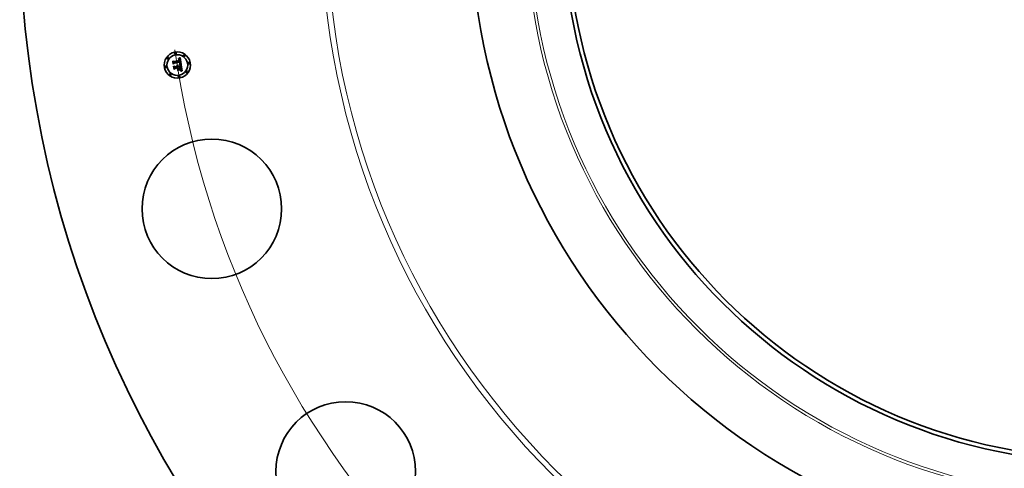
# Model space of a CAD drawing. Extents: x 0 to 10.8, y 0 to 8.3.
# Drawn here: x 1.4 to 3.3, y 4.4 to 5.3 of the extents above; entities that cross this region are included whole.
import ezdxf

# ---------------------------------------------------------------- set-up
doc = ezdxf.new("R2010")
doc.units = 0
doc.header["$MEASUREMENT"] = 0
doc.layers.get('0').update_dxf_attribs({"lineweight": 13})

# ---------------------------------------------------------------- blocks, each defined once
blk = doc.blocks.new('BLOCK10')
at = {"color": 7, "lineweight": 13, "ltscale": 0.03937}
blk.add_arc((0, 0), 17.75, 188.0598, 335.1985, dxfattribs=at)

msp = doc.modelspace()

# ---------------------------------------------------------------- linework, layer by layer
at = {"color": 7, "lineweight": 35, "ltscale": 9.5923e-06}
msp.add_line((1.717, 5.1929), (1.7172, 5.1932), dxfattribs=at)
at = {"color": 7, "lineweight": 35, "ltscale": 0.000138173}
msp.add_line((1.7179, 5.1874), (1.717, 5.1929), dxfattribs=at)
at = {"color": 7, "lineweight": 35, "ltscale": 0.000129521}
msp.add_line((1.7172, 5.1932), (1.7181, 5.1881), dxfattribs=at)
at = {"color": 7, "lineweight": 35, "ltscale": 0.00012357}
msp.add_line((1.7185, 5.1889), (1.7178, 5.1938), dxfattribs=at)
at = {"color": 7, "lineweight": 35, "ltscale": 4.93338e-05}
msp.add_line((1.7178, 5.1938), (1.7192, 5.1925), dxfattribs=at)
at = {"color": 7, "lineweight": 35, "ltscale": 0.000269044}
msp.add_line((1.7192, 5.1925), (1.7299, 5.1941), dxfattribs=at)
at = {"color": 7, "lineweight": 35, "ltscale": 7.03125e-06}
msp.add_line((1.7275, 5.1967), (1.7274, 5.197), dxfattribs=at)
at = {"color": 7, "lineweight": 35, "ltscale": 6.17495e-06}
msp.add_line((1.7274, 5.197), (1.7277, 5.197), dxfattribs=at)
at = {"color": 7, "lineweight": 35, "ltscale": 5.37731e-06}
msp.add_line((1.7277, 5.1967), (1.7275, 5.1967), dxfattribs=at)
at = {"color": 7, "lineweight": 35, "ltscale": 9.501e-06}
msp.add_line((1.7277, 5.1976), (1.728, 5.1979), dxfattribs=at)
at = {"color": 7, "lineweight": 35, "ltscale": 6.57869e-06}
msp.add_line((1.728, 5.1976), (1.7277, 5.1976), dxfattribs=at)
at = {"color": 7, "lineweight": 35, "ltscale": 5.82306e-06}
msp.add_line((1.7277, 5.197), (1.7279, 5.197), dxfattribs=at)
at = {"color": 7, "lineweight": 35, "ltscale": 5.0689e-06}
msp.add_line((1.7279, 5.1967), (1.7277, 5.1967), dxfattribs=at)
at = {"color": 7, "lineweight": 35, "ltscale": 5.48137e-06}
msp.add_line((1.7279, 5.197), (1.7281, 5.197), dxfattribs=at)
at = {"color": 7, "lineweight": 35, "ltscale": 4.77157e-06}
msp.add_line((1.7281, 5.1967), (1.7279, 5.1967), dxfattribs=at)
at = {"color": 7, "lineweight": 35, "ltscale": 8.23406e-06}
msp.add_line((1.728, 5.1979), (1.7282, 5.198), dxfattribs=at)
at = {"color": 7, "lineweight": 35, "ltscale": 6.21655e-06}
msp.add_line((1.7282, 5.1976), (1.728, 5.1976), dxfattribs=at)
at = {"color": 7, "lineweight": 35, "ltscale": 5.15656e-06}
msp.add_line((1.7281, 5.197), (1.7283, 5.197), dxfattribs=at)
at = {"color": 7, "lineweight": 35, "ltscale": 4.48846e-06}
msp.add_line((1.7283, 5.1967), (1.7281, 5.1967), dxfattribs=at)
at = {"color": 7, "lineweight": 35, "ltscale": 8.48404e-06}
msp.add_line((1.7282, 5.198), (1.7285, 5.1982), dxfattribs=at)
at = {"color": 7, "lineweight": 35, "ltscale": 5.86678e-06}
msp.add_line((1.7284, 5.1976), (1.7282, 5.1976), dxfattribs=at)
at = {"color": 7, "lineweight": 35, "ltscale": 4.84896e-06}
msp.add_line((1.7283, 5.197), (1.7285, 5.1969), dxfattribs=at)
at = {"color": 7, "lineweight": 35, "ltscale": 4.2242e-06}
msp.add_line((1.7284, 5.1967), (1.7283, 5.1967), dxfattribs=at)
at = {"color": 7, "lineweight": 35, "ltscale": 5.541e-06}
msp.add_line((1.7287, 5.1976), (1.7284, 5.1976), dxfattribs=at)
at = {"color": 7, "lineweight": 35, "ltscale": 7.72255e-06}
msp.add_line((1.7287, 5.1966), (1.7284, 5.1967), dxfattribs=at)
at = {"color": 7, "lineweight": 35, "ltscale": 8.73517e-06}
msp.add_line((1.7285, 5.1982), (1.7288, 5.1984), dxfattribs=at)
at = {"color": 7, "lineweight": 35, "ltscale": 4.56002e-06}
msp.add_line((1.7285, 5.1969), (1.7287, 5.1969), dxfattribs=at)
at = {"color": 7, "lineweight": 35, "ltscale": 5.23518e-06}
msp.add_line((1.7289, 5.1976), (1.7287, 5.1976), dxfattribs=at)
at = {"color": 7, "lineweight": 35, "ltscale": 4.29672e-06}
msp.add_line((1.7287, 5.1969), (1.7289, 5.1968), dxfattribs=at)
at = {"color": 7, "lineweight": 35, "ltscale": 6.93702e-06}
msp.add_line((1.729, 5.1965), (1.7287, 5.1966), dxfattribs=at)
at = {"color": 7, "lineweight": 35, "ltscale": 8.99107e-06}
msp.add_line((1.7288, 5.1984), (1.7292, 5.1986), dxfattribs=at)
at = {"color": 7, "lineweight": 35, "ltscale": 4.95598e-06}
msp.add_line((1.7291, 5.1975), (1.7289, 5.1976), dxfattribs=at)
at = {"color": 7, "lineweight": 35, "ltscale": 4.0684e-06}
msp.add_line((1.7289, 5.1968), (1.729, 5.1968), dxfattribs=at)
at = {"color": 7, "lineweight": 35, "ltscale": 3.86885e-06}
msp.add_line((1.729, 5.1968), (1.7291, 5.1967), dxfattribs=at)
at = {"color": 7, "lineweight": 35, "ltscale": 6.51408e-06}
msp.add_line((1.7292, 5.1963), (1.729, 5.1965), dxfattribs=at)
at = {"color": 7, "lineweight": 35, "ltscale": 4.71587e-06}
msp.add_line((1.7292, 5.1975), (1.7291, 5.1975), dxfattribs=at)
at = {"color": 7, "lineweight": 35, "ltscale": 7.40835e-06}
msp.add_line((1.7291, 5.1967), (1.7294, 5.1965), dxfattribs=at)
at = {"color": 7, "lineweight": 35, "ltscale": 9.25013e-06}
msp.add_line((1.7292, 5.1986), (1.7295, 5.1988), dxfattribs=at)
at = {"color": 7, "lineweight": 35, "ltscale": 4.50526e-06}
msp.add_line((1.7294, 5.1974), (1.7292, 5.1975), dxfattribs=at)
at = {"color": 7, "lineweight": 35, "ltscale": 6.9429e-06}
msp.add_line((1.7294, 5.1961), (1.7292, 5.1963), dxfattribs=at)
at = {"color": 7, "lineweight": 35, "ltscale": 4.34473e-06}
msp.add_line((1.7296, 5.1973), (1.7294, 5.1974), dxfattribs=at)
at = {"color": 7, "lineweight": 35, "ltscale": 3.83267e-06}
msp.add_line((1.7294, 5.1965), (1.7295, 5.1964), dxfattribs=at)
at = {"color": 7, "lineweight": 35, "ltscale": 3.75556e-06}
msp.add_line((1.7294, 5.196), (1.7294, 5.1961), dxfattribs=at)
at = {"color": 7, "lineweight": 35, "ltscale": 3.98849e-06}
msp.add_line((1.7295, 5.1958), (1.7294, 5.196), dxfattribs=at)
at = {"color": 7, "lineweight": 35, "ltscale": 9.51551e-06}
msp.add_line((1.7295, 5.1988), (1.7298, 5.199), dxfattribs=at)
at = {"color": 7, "lineweight": 35, "ltscale": 4.01235e-06}
msp.add_line((1.7295, 5.1964), (1.7296, 5.1963), dxfattribs=at)
at = {"color": 7, "lineweight": 35, "ltscale": 4.23762e-06}
msp.add_line((1.7296, 5.1957), (1.7295, 5.1958), dxfattribs=at)
at = {"color": 7, "lineweight": 35, "ltscale": 4.2299e-06}
msp.add_line((1.7297, 5.1972), (1.7296, 5.1973), dxfattribs=at)
at = {"color": 7, "lineweight": 35, "ltscale": 4.21818e-06}
msp.add_line((1.7296, 5.1963), (1.7297, 5.1961), dxfattribs=at)
at = {"color": 7, "lineweight": 35, "ltscale": 4.50976e-06}
msp.add_line((1.7296, 5.1955), (1.7296, 5.1957), dxfattribs=at)
at = {"color": 7, "lineweight": 35, "ltscale": 4.79759e-06}
msp.add_line((1.7297, 5.1953), (1.7296, 5.1955), dxfattribs=at)
at = {"color": 7, "lineweight": 35, "ltscale": 4.24403e-06}
msp.add_line((1.7298, 5.1971), (1.7297, 5.1972), dxfattribs=at)
at = {"color": 7, "lineweight": 35, "ltscale": 4.46021e-06}
msp.add_line((1.7297, 5.1961), (1.7298, 5.196), dxfattribs=at)
at = {"color": 7, "lineweight": 35, "ltscale": 5.0992e-06}
msp.add_line((1.7297, 5.1951), (1.7297, 5.1953), dxfattribs=at)
at = {"color": 7, "lineweight": 35, "ltscale": 5.40867e-06}
msp.add_line((1.7298, 5.1949), (1.7297, 5.1951), dxfattribs=at)
at = {"color": 7, "lineweight": 35, "ltscale": 9.78013e-06}
msp.add_line((1.7298, 5.199), (1.7301, 5.1992), dxfattribs=at)
at = {"color": 7, "lineweight": 35, "ltscale": 4.38916e-06}
msp.add_line((1.7299, 5.197), (1.7298, 5.1971), dxfattribs=at)
at = {"color": 7, "lineweight": 35, "ltscale": 4.73225e-06}
msp.add_line((1.7298, 5.196), (1.7298, 5.1958), dxfattribs=at)
at = {"color": 7, "lineweight": 35, "ltscale": 5.02218e-06}
msp.add_line((1.7298, 5.1958), (1.7299, 5.1956), dxfattribs=at)
at = {"color": 7, "lineweight": 35, "ltscale": 1.91982e-05}
msp.add_line((1.7299, 5.1941), (1.7298, 5.1949), dxfattribs=at)
at = {"color": 7, "lineweight": 35, "ltscale": 4.5826e-06}
msp.add_line((1.7301, 5.1968), (1.7299, 5.197), dxfattribs=at)
at = {"color": 7, "lineweight": 35, "ltscale": 5.32774e-06}
msp.add_line((1.7299, 5.1956), (1.7299, 5.1954), dxfattribs=at)
at = {"color": 7, "lineweight": 35, "ltscale": 5.65595e-06}
msp.add_line((1.7299, 5.1954), (1.73, 5.1952), dxfattribs=at)
at = {"color": 7, "lineweight": 35, "ltscale": 5.99003e-06}
msp.add_line((1.73, 5.1952), (1.73, 5.195), dxfattribs=at)
at = {"color": 7, "lineweight": 35, "ltscale": 1.62247e-05}
msp.add_line((1.73, 5.195), (1.7301, 5.1943), dxfattribs=at)
at = {"color": 7, "lineweight": 35, "ltscale": 1.00455e-05}
msp.add_line((1.7301, 5.1992), (1.7304, 5.1994), dxfattribs=at)
at = {"color": 7, "lineweight": 35, "ltscale": 4.81154e-06}
msp.add_line((1.7302, 5.1967), (1.7301, 5.1968), dxfattribs=at)
at = {"color": 7, "lineweight": 35, "ltscale": 1.35784e-05}
msp.add_line((1.7301, 5.1943), (1.7307, 5.1943), dxfattribs=at)
at = {"color": 7, "lineweight": 35, "ltscale": 5.0804e-06}
msp.add_line((1.7302, 5.1965), (1.7302, 5.1967), dxfattribs=at)
at = {"color": 7, "lineweight": 35, "ltscale": 5.3771e-06}
msp.add_line((1.7303, 5.1963), (1.7302, 5.1965), dxfattribs=at)
at = {"color": 7, "lineweight": 35, "ltscale": 5.70472e-06}
msp.add_line((1.7304, 5.1961), (1.7303, 5.1963), dxfattribs=at)
at = {"color": 7, "lineweight": 35, "ltscale": 1.03115e-05}
msp.add_line((1.7304, 5.1994), (1.7308, 5.1997), dxfattribs=at)
at = {"color": 7, "lineweight": 35, "ltscale": 6.04216e-06}
msp.add_line((1.7305, 5.1958), (1.7304, 5.1961), dxfattribs=at)
at = {"color": 7, "lineweight": 35, "ltscale": 6.40778e-06}
msp.add_line((1.7305, 5.1956), (1.7305, 5.1958), dxfattribs=at)
at = {"color": 7, "lineweight": 35, "ltscale": 6.7815e-06}
msp.add_line((1.7306, 5.1953), (1.7305, 5.1956), dxfattribs=at)
at = {"color": 7, "lineweight": 35, "ltscale": 5.02915e-06}
msp.add_line((1.7306, 5.1951), (1.7306, 5.1953), dxfattribs=at)
at = {"color": 7, "lineweight": 35, "ltscale": 5.1412e-06}
msp.add_line((1.7306, 5.1949), (1.7306, 5.1951), dxfattribs=at)
at = {"color": 7, "lineweight": 35, "ltscale": 5.25638e-06}
msp.add_line((1.7306, 5.1947), (1.7306, 5.1949), dxfattribs=at)
at = {"color": 7, "lineweight": 35, "ltscale": 5.37419e-06}
msp.add_line((1.7307, 5.1945), (1.7306, 5.1947), dxfattribs=at)
at = {"color": 7, "lineweight": 35, "ltscale": 5.49125e-06}
msp.add_line((1.7307, 5.1943), (1.7307, 5.1945), dxfattribs=at)
at = {"color": 7, "lineweight": 35, "ltscale": 0.000323951}
msp.add_line((1.7308, 5.1997), (1.7329, 5.1869), dxfattribs=at)
at = {"color": 7, "lineweight": 35, "ltscale": 6.65782e-05}
msp.add_line((1.7196, 5.1895), (1.7179, 5.1874), dxfattribs=at)
at = {"color": 7, "lineweight": 35, "ltscale": 5.49962e-05}
msp.add_line((1.7181, 5.1881), (1.7195, 5.1898), dxfattribs=at)
at = {"color": 7, "lineweight": 35, "ltscale": 4.34362e-05}
msp.add_line((1.7195, 5.1903), (1.7185, 5.1889), dxfattribs=at)
at = {"color": 7, "lineweight": 35, "ltscale": 9.94847e-06}
msp.add_line((1.7185, 5.1834), (1.7187, 5.1837), dxfattribs=at)
at = {"color": 7, "lineweight": 35, "ltscale": 0.000156563}
msp.add_line((1.7195, 5.1772), (1.7185, 5.1834), dxfattribs=at)
at = {"color": 7, "lineweight": 35, "ltscale": 0.000148177}
msp.add_line((1.7187, 5.1837), (1.7197, 5.1779), dxfattribs=at)
at = {"color": 7, "lineweight": 35, "ltscale": 0.000132765}
msp.add_line((1.7203, 5.1788), (1.7194, 5.1841), dxfattribs=at)
at = {"color": 7, "lineweight": 35, "ltscale": 5.63731e-05}
msp.add_line((1.7194, 5.1841), (1.7211, 5.1825), dxfattribs=at)
at = {"color": 7, "lineweight": 35, "ltscale": 0.000293129}
msp.add_line((1.7311, 5.192), (1.7195, 5.1903), dxfattribs=at)
at = {"color": 7, "lineweight": 35, "ltscale": 0.000281756}
msp.add_line((1.7195, 5.1898), (1.7306, 5.1915), dxfattribs=at)
at = {"color": 7, "lineweight": 35, "ltscale": 7.5763e-05}
msp.add_line((1.7215, 5.1795), (1.7195, 5.1772), dxfattribs=at)
at = {"color": 7, "lineweight": 35, "ltscale": 0.000271909}
msp.add_line((1.7303, 5.1912), (1.7196, 5.1895), dxfattribs=at)
at = {"color": 7, "lineweight": 35, "ltscale": 6.22881e-05}
msp.add_line((1.7197, 5.1779), (1.7213, 5.1797), dxfattribs=at)
at = {"color": 7, "lineweight": 35, "ltscale": 4.93301e-05}
msp.add_line((1.7214, 5.1804), (1.7203, 5.1788), dxfattribs=at)
at = {"color": 7, "lineweight": 35, "ltscale": 0.000116273}
msp.add_line((1.7211, 5.1825), (1.7257, 5.1833), dxfattribs=at)
at = {"color": 7, "lineweight": 35, "ltscale": 0.000126278}
msp.add_line((1.7213, 5.1797), (1.7263, 5.1805), dxfattribs=at)
at = {"color": 7, "lineweight": 35, "ltscale": 0.000136282}
msp.add_line((1.7268, 5.1812), (1.7214, 5.1804), dxfattribs=at)
at = {"color": 7, "lineweight": 35, "ltscale": 0.000115729}
msp.add_line((1.7261, 5.1802), (1.7215, 5.1795), dxfattribs=at)
at = {"color": 7, "lineweight": 35, "ltscale": 7.65689e-06}
msp.add_line((1.7249, 5.1846), (1.725, 5.1848), dxfattribs=at)
at = {"color": 7, "lineweight": 35, "ltscale": 4.36714e-06}
msp.add_line((1.725, 5.1845), (1.7249, 5.1846), dxfattribs=at)
at = {"color": 7, "lineweight": 35, "ltscale": 4.61665e-06}
msp.add_line((1.725, 5.1848), (1.7252, 5.1847), dxfattribs=at)
at = {"color": 7, "lineweight": 35, "ltscale": 4.23376e-06}
msp.add_line((1.7251, 5.1844), (1.725, 5.1845), dxfattribs=at)
at = {"color": 7, "lineweight": 35, "ltscale": 4.12867e-06}
msp.add_line((1.7252, 5.1843), (1.7251, 5.1844), dxfattribs=at)
at = {"color": 7, "lineweight": 35, "ltscale": 4.53236e-06}
msp.add_line((1.7252, 5.1847), (1.7253, 5.1846), dxfattribs=at)
at = {"color": 7, "lineweight": 35, "ltscale": 4.05004e-06}
msp.add_line((1.7253, 5.1841), (1.7252, 5.1843), dxfattribs=at)
at = {"color": 7, "lineweight": 35, "ltscale": 4.47743e-06}
msp.add_line((1.7253, 5.1846), (1.7255, 5.1845), dxfattribs=at)
at = {"color": 7, "lineweight": 35, "ltscale": 3.98856e-06}
msp.add_line((1.7254, 5.184), (1.7253, 5.1841), dxfattribs=at)
at = {"color": 7, "lineweight": 35, "ltscale": 0.000116813}
msp.add_line((1.73, 5.1766), (1.7253, 5.1759), dxfattribs=at)
at = {"color": 7, "lineweight": 35, "ltscale": 8.11799e-06}
for p, q in [((1.7253, 5.1759), (1.7255, 5.1762)), ((1.7301, 5.1769), (1.73, 5.1766))]:
    msp.add_line(p, q, dxfattribs=at)
at = {"color": 7, "lineweight": 35, "ltscale": 4.72372e-06}
msp.add_line((1.7254, 5.1853), (1.7255, 5.1854), dxfattribs=at)
at = {"color": 7, "lineweight": 35, "ltscale": 5.40792e-06}
msp.add_line((1.7256, 5.1852), (1.7254, 5.1853), dxfattribs=at)
at = {"color": 7, "lineweight": 35, "ltscale": 3.96073e-06}
msp.add_line((1.7255, 5.1839), (1.7254, 5.184), dxfattribs=at)
at = {"color": 7, "lineweight": 35, "ltscale": 7.245e-06}
msp.add_line((1.7255, 5.1854), (1.7258, 5.1853), dxfattribs=at)
at = {"color": 7, "lineweight": 35, "ltscale": 4.46682e-06}
msp.add_line((1.7255, 5.1845), (1.7256, 5.1844), dxfattribs=at)
at = {"color": 7, "lineweight": 35, "ltscale": 3.96167e-06}
msp.add_line((1.7256, 5.1837), (1.7255, 5.1839), dxfattribs=at)
at = {"color": 7, "lineweight": 35, "ltscale": 0.000116812}
msp.add_line((1.7255, 5.1762), (1.7301, 5.1769), dxfattribs=at)
at = {"color": 7, "lineweight": 35, "ltscale": 5.22294e-06}
msp.add_line((1.7257, 5.185), (1.7256, 5.1852), dxfattribs=at)
at = {"color": 7, "lineweight": 35, "ltscale": 4.48425e-06}
msp.add_line((1.7256, 5.1844), (1.7257, 5.1842), dxfattribs=at)
at = {"color": 7, "lineweight": 35, "ltscale": 3.98533e-06}
msp.add_line((1.7256, 5.1836), (1.7256, 5.1837), dxfattribs=at)
at = {"color": 7, "lineweight": 35, "ltscale": 4.03606e-06}
msp.add_line((1.7257, 5.1834), (1.7256, 5.1836), dxfattribs=at)
at = {"color": 7, "lineweight": 35, "ltscale": 5.06281e-06}
msp.add_line((1.7259, 5.1849), (1.7257, 5.185), dxfattribs=at)
at = {"color": 7, "lineweight": 35, "ltscale": 4.54017e-06}
msp.add_line((1.7257, 5.1842), (1.7258, 5.184), dxfattribs=at)
at = {"color": 7, "lineweight": 35, "ltscale": 4.11676e-06}
msp.add_line((1.7257, 5.1833), (1.7257, 5.1834), dxfattribs=at)
at = {"color": 7, "lineweight": 35, "ltscale": 6.38635e-05}
msp.add_line((1.7257, 5.1767), (1.7272, 5.1788), dxfattribs=at)
at = {"color": 7, "lineweight": 35, "ltscale": 0.000113299}
msp.add_line((1.7302, 5.1774), (1.7257, 5.1767), dxfattribs=at)
at = {"color": 7, "lineweight": 35, "ltscale": 6.91373e-06}
msp.add_line((1.7258, 5.1853), (1.7261, 5.1852), dxfattribs=at)
at = {"color": 7, "lineweight": 35, "ltscale": 4.63482e-06}
msp.add_line((1.7258, 5.184), (1.7258, 5.1839), dxfattribs=at)
at = {"color": 7, "lineweight": 35, "ltscale": 4.75881e-06}
msp.add_line((1.7258, 5.1839), (1.7259, 5.1837), dxfattribs=at)
at = {"color": 7, "lineweight": 35, "ltscale": 4.93464e-06}
msp.add_line((1.726, 5.1848), (1.7259, 5.1849), dxfattribs=at)
at = {"color": 7, "lineweight": 35, "ltscale": 4.91025e-06}
msp.add_line((1.7259, 5.1837), (1.726, 5.1835), dxfattribs=at)
at = {"color": 7, "lineweight": 35, "ltscale": 4.8444e-06}
msp.add_line((1.7261, 5.1846), (1.726, 5.1848), dxfattribs=at)
at = {"color": 7, "lineweight": 35, "ltscale": 5.09167e-06}
msp.add_line((1.726, 5.1835), (1.726, 5.1833), dxfattribs=at)
at = {"color": 7, "lineweight": 35, "ltscale": 1.27088e-05}
msp.add_line((1.726, 5.1833), (1.7265, 5.1834), dxfattribs=at)
at = {"color": 7, "lineweight": 35, "ltscale": 6.68715e-06}
msp.add_line((1.7261, 5.1852), (1.7263, 5.1851), dxfattribs=at)
at = {"color": 7, "lineweight": 35, "ltscale": 4.79366e-06}
msp.add_line((1.7262, 5.1844), (1.7261, 5.1846), dxfattribs=at)
at = {"color": 7, "lineweight": 35, "ltscale": 5.54325e-05}
msp.add_line((1.7264, 5.178), (1.7261, 5.1802), dxfattribs=at)
at = {"color": 7, "lineweight": 35, "ltscale": 4.77726e-06}
msp.add_line((1.7263, 5.1843), (1.7262, 5.1844), dxfattribs=at)
at = {"color": 7, "lineweight": 35, "ltscale": 6.56396e-06}
msp.add_line((1.7263, 5.1851), (1.7265, 5.185), dxfattribs=at)
at = {"color": 7, "lineweight": 35, "ltscale": 4.80246e-06}
msp.add_line((1.7264, 5.1841), (1.7263, 5.1843), dxfattribs=at)
at = {"color": 7, "lineweight": 35, "ltscale": 5.43488e-05}
msp.add_line((1.7263, 5.1805), (1.7267, 5.1784), dxfattribs=at)
at = {"color": 7, "lineweight": 35, "ltscale": 4.86528e-06}
msp.add_line((1.7264, 5.1839), (1.7264, 5.1841), dxfattribs=at)
at = {"color": 7, "lineweight": 35, "ltscale": 4.96928e-06}
msp.add_line((1.7265, 5.1837), (1.7264, 5.1839), dxfattribs=at)
at = {"color": 7, "lineweight": 35, "ltscale": 1.07142e-05}
msp.add_line((1.7267, 5.1784), (1.7264, 5.178), dxfattribs=at)
at = {"color": 7, "lineweight": 35, "ltscale": 6.55165e-06}
msp.add_line((1.7265, 5.185), (1.7267, 5.1848), dxfattribs=at)
at = {"color": 7, "lineweight": 35, "ltscale": 4.09215e-06}
msp.add_line((1.7265, 5.1835), (1.7265, 5.1837), dxfattribs=at)
at = {"color": 7, "lineweight": 35, "ltscale": 4.03851e-06}
msp.add_line((1.7265, 5.1834), (1.7265, 5.1835), dxfattribs=at)
at = {"color": 7, "lineweight": 35, "ltscale": 6.65017e-06}
msp.add_line((1.7267, 5.1848), (1.7269, 5.1846), dxfattribs=at)
at = {"color": 7, "lineweight": 35, "ltscale": 6.192e-05}
msp.add_line((1.7272, 5.1788), (1.7268, 5.1812), dxfattribs=at)
at = {"color": 7, "lineweight": 35, "ltscale": 6.86392e-06}
msp.add_line((1.7269, 5.1846), (1.7271, 5.1844), dxfattribs=at)
at = {"color": 7, "lineweight": 35, "ltscale": 7.17685e-06}
msp.add_line((1.7271, 5.1844), (1.7272, 5.1841), dxfattribs=at)
at = {"color": 7, "lineweight": 35, "ltscale": 7.56797e-06}
msp.add_line((1.7272, 5.1841), (1.7273, 5.1838), dxfattribs=at)
at = {"color": 7, "lineweight": 35, "ltscale": 8.04216e-06}
msp.add_line((1.7273, 5.1838), (1.7274, 5.1835), dxfattribs=at)
at = {"color": 7, "lineweight": 35, "ltscale": 0.000114109}
msp.add_line((1.7274, 5.1835), (1.7319, 5.1842), dxfattribs=at)
at = {"color": 7, "lineweight": 35, "ltscale": 0.000126548}
msp.add_line((1.7327, 5.1822), (1.7277, 5.1814), dxfattribs=at)
at = {"color": 7, "lineweight": 35, "ltscale": 1.64962e-05}
msp.add_line((1.7277, 5.1814), (1.7278, 5.1807), dxfattribs=at)
at = {"color": 7, "lineweight": 35, "ltscale": 0.000111675}
msp.add_line((1.7278, 5.1807), (1.7322, 5.1814), dxfattribs=at)
at = {"color": 7, "lineweight": 35, "ltscale": 0.000104374}
msp.add_line((1.732, 5.1811), (1.7279, 5.1805), dxfattribs=at)
at = {"color": 7, "lineweight": 35, "ltscale": 4.083e-05}
msp.add_line((1.7279, 5.1805), (1.7281, 5.1789), dxfattribs=at)
at = {"color": 7, "lineweight": 35, "ltscale": 6.29286e-05}
msp.add_line((1.7281, 5.1789), (1.7302, 5.1774), dxfattribs=at)
at = {"color": 7, "lineweight": 35, "ltscale": 7.44054e-06}
msp.add_line((1.729, 5.1872), (1.729, 5.1875), dxfattribs=at)
at = {"color": 7, "lineweight": 35, "ltscale": 1.41267e-05}
msp.add_line((1.729, 5.1875), (1.7296, 5.1873), dxfattribs=at)
at = {"color": 7, "lineweight": 35, "ltscale": 1.14718e-05}
msp.add_line((1.7294, 5.1871), (1.729, 5.1872), dxfattribs=at)
at = {"color": 7, "lineweight": 35, "ltscale": 5.73552e-06}
msp.add_line((1.7294, 5.1879), (1.7295, 5.1881), dxfattribs=at)
at = {"color": 7, "lineweight": 35, "ltscale": 5.36396e-06}
msp.add_line((1.7296, 5.1879), (1.7294, 5.1879), dxfattribs=at)
at = {"color": 7, "lineweight": 35, "ltscale": 1.0875e-05}
msp.add_line((1.7298, 5.187), (1.7294, 5.1871), dxfattribs=at)
at = {"color": 7, "lineweight": 35, "ltscale": 6.19346e-06}
msp.add_line((1.7295, 5.1881), (1.7298, 5.1882), dxfattribs=at)
at = {"color": 7, "lineweight": 35, "ltscale": 5.20355e-06}
msp.add_line((1.7298, 5.1879), (1.7296, 5.1879), dxfattribs=at)
at = {"color": 7, "lineweight": 35, "ltscale": 1.09173e-05}
msp.add_line((1.7296, 5.1873), (1.73, 5.1873), dxfattribs=at)
at = {"color": 7, "lineweight": 35, "ltscale": 5.87187e-06}
msp.add_line((1.7298, 5.1882), (1.73, 5.1883), dxfattribs=at)
at = {"color": 7, "lineweight": 35, "ltscale": 5.05035e-06}
msp.add_line((1.73, 5.1878), (1.7298, 5.1879), dxfattribs=at)
at = {"color": 7, "lineweight": 35, "ltscale": 1.02804e-05}
msp.add_line((1.7302, 5.1869), (1.7298, 5.187), dxfattribs=at)
at = {"color": 7, "lineweight": 35, "ltscale": 5.55418e-06}
msp.add_line((1.73, 5.1883), (1.7302, 5.1884), dxfattribs=at)
at = {"color": 7, "lineweight": 35, "ltscale": 4.89729e-06}
msp.add_line((1.7302, 5.1878), (1.73, 5.1878), dxfattribs=at)
at = {"color": 7, "lineweight": 35, "ltscale": 1.02756e-05}
msp.add_line((1.73, 5.1873), (1.7304, 5.1872), dxfattribs=at)
at = {"color": 7, "lineweight": 35, "ltscale": 4.95208e-06}
msp.add_line((1.7302, 5.1887), (1.7303, 5.1889), dxfattribs=at)
at = {"color": 7, "lineweight": 35, "ltscale": 2.70865e-06}
msp.add_line((1.7303, 5.1888), (1.7302, 5.1887), dxfattribs=at)
at = {"color": 7, "lineweight": 35, "ltscale": 5.2506e-06}
msp.add_line((1.7302, 5.1884), (1.7304, 5.1885), dxfattribs=at)
at = {"color": 7, "lineweight": 35, "ltscale": 4.74572e-06}
msp.add_line((1.7304, 5.1877), (1.7302, 5.1878), dxfattribs=at)
at = {"color": 7, "lineweight": 35, "ltscale": 9.68957e-06}
msp.add_line((1.7306, 5.1868), (1.7302, 5.1869), dxfattribs=at)
at = {"color": 7, "lineweight": 35, "ltscale": 3.99161e-06}
msp.add_line((1.7304, 5.191), (1.7303, 5.1912), dxfattribs=at)
at = {"color": 7, "lineweight": 35, "ltscale": 4.94985e-06}
msp.add_line((1.7303, 5.1891), (1.7304, 5.1893), dxfattribs=at)
at = {"color": 7, "lineweight": 35, "ltscale": 4.94326e-06}
msp.add_line((1.7303, 5.1889), (1.7303, 5.1891), dxfattribs=at)
at = {"color": 7, "lineweight": 35, "ltscale": 5.13337e-06}
msp.add_line((1.7304, 5.1889), (1.7303, 5.1888), dxfattribs=at)
at = {"color": 7, "lineweight": 35, "ltscale": 3.8836e-06}
msp.add_line((1.7304, 5.1909), (1.7304, 5.191), dxfattribs=at)
at = {"color": 7, "lineweight": 35, "ltscale": 3.78074e-06}
msp.add_line((1.7304, 5.1907), (1.7304, 5.1909), dxfattribs=at)
at = {"color": 7, "lineweight": 35, "ltscale": 5.49916e-06}
msp.add_line((1.7305, 5.1905), (1.7304, 5.1907), dxfattribs=at)
at = {"color": 7, "lineweight": 35, "ltscale": 5.02088e-06}
msp.add_line((1.7304, 5.1895), (1.7305, 5.1896), dxfattribs=at)
at = {"color": 7, "lineweight": 35, "ltscale": 4.9785e-06}
msp.add_line((1.7304, 5.1893), (1.7304, 5.1895), dxfattribs=at)
at = {"color": 7, "lineweight": 35, "ltscale": 4.84285e-06}
msp.add_line((1.7306, 5.189), (1.7304, 5.1889), dxfattribs=at)
at = {"color": 7, "lineweight": 35, "ltscale": 4.95603e-06}
msp.add_line((1.7304, 5.1885), (1.7305, 5.1886), dxfattribs=at)
at = {"color": 7, "lineweight": 35, "ltscale": 4.59577e-06}
msp.add_line((1.7306, 5.1877), (1.7304, 5.1877), dxfattribs=at)
at = {"color": 7, "lineweight": 35, "ltscale": 9.63653e-06}
msp.add_line((1.7304, 5.1872), (1.7308, 5.1871), dxfattribs=at)
at = {"color": 7, "lineweight": 35, "ltscale": 5.37806e-06}
msp.add_line((1.7305, 5.1903), (1.7305, 5.1905), dxfattribs=at)
at = {"color": 7, "lineweight": 35, "ltscale": 5.25974e-06}
msp.add_line((1.7305, 5.1901), (1.7305, 5.1903), dxfattribs=at)
at = {"color": 7, "lineweight": 35, "ltscale": 5.16469e-06}
msp.add_line((1.7305, 5.1899), (1.7305, 5.1901), dxfattribs=at)
at = {"color": 7, "lineweight": 35, "ltscale": 5.08691e-06}
msp.add_line((1.7305, 5.1896), (1.7305, 5.1899), dxfattribs=at)
at = {"color": 7, "lineweight": 35, "ltscale": 4.68628e-06}
msp.add_line((1.7305, 5.1886), (1.7307, 5.1888), dxfattribs=at)
at = {"color": 7, "lineweight": 35, "ltscale": 1.4605e-05}
msp.add_line((1.7306, 5.1915), (1.7307, 5.191), dxfattribs=at)
at = {"color": 7, "lineweight": 35, "ltscale": 4.66648e-06}
msp.add_line((1.7307, 5.1892), (1.7306, 5.189), dxfattribs=at)
at = {"color": 7, "lineweight": 35, "ltscale": 4.44418e-06}
msp.add_line((1.7308, 5.1876), (1.7306, 5.1877), dxfattribs=at)
at = {"color": 7, "lineweight": 35, "ltscale": 9.10588e-06}
msp.add_line((1.731, 5.1867), (1.7306, 5.1868), dxfattribs=at)
at = {"color": 7, "lineweight": 35, "ltscale": 5.0927e-06}
msp.add_line((1.7307, 5.191), (1.7307, 5.1908), dxfattribs=at)
at = {"color": 7, "lineweight": 35, "ltscale": 4.79035e-06}
msp.add_line((1.7307, 5.1908), (1.7307, 5.1906), dxfattribs=at)
at = {"color": 7, "lineweight": 35, "ltscale": 4.48617e-06}
msp.add_line((1.7307, 5.1906), (1.7308, 5.1904), dxfattribs=at)
at = {"color": 7, "lineweight": 35, "ltscale": 4.7991e-06}
msp.add_line((1.7308, 5.1896), (1.7307, 5.1894), dxfattribs=at)
at = {"color": 7, "lineweight": 35, "ltscale": 4.61718e-06}
msp.add_line((1.7307, 5.1894), (1.7307, 5.1892), dxfattribs=at)
at = {"color": 7, "lineweight": 35, "ltscale": 4.42874e-06}
msp.add_line((1.7307, 5.1888), (1.7308, 5.1889), dxfattribs=at)
at = {"color": 7, "lineweight": 35, "ltscale": 6.82489e-06}
msp.add_line((1.7307, 5.1753), (1.7308, 5.1756), dxfattribs=at)
at = {"color": 7, "lineweight": 35, "ltscale": 7.93081e-06}
msp.add_line((1.731, 5.1753), (1.7307, 5.1753), dxfattribs=at)
at = {"color": 7, "lineweight": 35, "ltscale": 4.18399e-06}
msp.add_line((1.7308, 5.1904), (1.7308, 5.1902), dxfattribs=at)
at = {"color": 7, "lineweight": 35, "ltscale": 3.89222e-06}
msp.add_line((1.7308, 5.1902), (1.7308, 5.1901), dxfattribs=at)
at = {"color": 7, "lineweight": 35, "ltscale": 6.8986e-06}
msp.add_line((1.7308, 5.1901), (1.7308, 5.1898), dxfattribs=at)
at = {"color": 7, "lineweight": 35, "ltscale": 5.7611e-06}
msp.add_line((1.7308, 5.1898), (1.7308, 5.1896), dxfattribs=at)
at = {"color": 7, "lineweight": 35, "ltscale": 4.20038e-06}
msp.add_line((1.7308, 5.1889), (1.7309, 5.189), dxfattribs=at)
at = {"color": 7, "lineweight": 35, "ltscale": 4.29962e-06}
msp.add_line((1.7309, 5.1876), (1.7308, 5.1876), dxfattribs=at)
at = {"color": 7, "lineweight": 35, "ltscale": 9.00733e-06}
msp.add_line((1.7308, 5.1871), (1.7311, 5.187), dxfattribs=at)
at = {"color": 7, "lineweight": 35, "ltscale": 8.79672e-06}
msp.add_line((1.7308, 5.1756), (1.7312, 5.1755), dxfattribs=at)
at = {"color": 7, "lineweight": 35, "ltscale": 3.99216e-06}
msp.add_line((1.7309, 5.189), (1.731, 5.1891), dxfattribs=at)
at = {"color": 7, "lineweight": 35, "ltscale": 4.15574e-06}
msp.add_line((1.7311, 5.1876), (1.7309, 5.1876), dxfattribs=at)
at = {"color": 7, "lineweight": 35, "ltscale": 3.82011e-06}
msp.add_line((1.731, 5.1891), (1.7311, 5.1893), dxfattribs=at)
at = {"color": 7, "lineweight": 35, "ltscale": 8.52668e-06}
msp.add_line((1.7313, 5.1866), (1.731, 5.1867), dxfattribs=at)
at = {"color": 7, "lineweight": 35, "ltscale": 8.25897e-06}
msp.add_line((1.7313, 5.1752), (1.731, 5.1753), dxfattribs=at)
at = {"color": 7, "lineweight": 35, "ltscale": 4.8831e-06}
msp.add_line((1.7311, 5.1918), (1.7311, 5.192), dxfattribs=at)
at = {"color": 7, "lineweight": 35, "ltscale": 4.87697e-06}
msp.add_line((1.7312, 5.1917), (1.7311, 5.1918), dxfattribs=at)
at = {"color": 7, "lineweight": 35, "ltscale": 3.79279e-06}
msp.add_line((1.7311, 5.1893), (1.7312, 5.1894), dxfattribs=at)
at = {"color": 7, "lineweight": 35, "ltscale": 4.0176e-06}
msp.add_line((1.7312, 5.1875), (1.7311, 5.1876), dxfattribs=at)
at = {"color": 7, "lineweight": 35, "ltscale": 8.38275e-06}
msp.add_line((1.7311, 5.187), (1.7314, 5.1869), dxfattribs=at)
at = {"color": 7, "lineweight": 35, "ltscale": 4.87219e-06}
msp.add_line((1.7312, 5.1915), (1.7312, 5.1917), dxfattribs=at)
at = {"color": 7, "lineweight": 35, "ltscale": 4.86927e-06}
msp.add_line((1.7313, 5.1913), (1.7312, 5.1915), dxfattribs=at)
at = {"color": 7, "lineweight": 35, "ltscale": 4.06871e-06}
msp.add_line((1.7312, 5.1895), (1.7313, 5.1897), dxfattribs=at)
at = {"color": 7, "lineweight": 35, "ltscale": 3.91468e-06}
msp.add_line((1.7312, 5.1894), (1.7312, 5.1895), dxfattribs=at)
at = {"color": 7, "lineweight": 35, "ltscale": 3.99522e-05}
msp.add_line((1.7327, 5.1869), (1.7312, 5.1875), dxfattribs=at)
at = {"color": 7, "lineweight": 35, "ltscale": 8.93952e-06}
msp.add_line((1.7312, 5.1755), (1.7315, 5.1754), dxfattribs=at)
at = {"color": 7, "lineweight": 35, "ltscale": 4.86771e-06}
msp.add_line((1.7313, 5.1911), (1.7313, 5.1913), dxfattribs=at)
at = {"color": 7, "lineweight": 35, "ltscale": 5.79499e-06}
msp.add_line((1.7313, 5.1908), (1.7313, 5.1911), dxfattribs=at)
at = {"color": 7, "lineweight": 35, "ltscale": 5.50179e-06}
msp.add_line((1.7313, 5.1906), (1.7313, 5.1908), dxfattribs=at)
at = {"color": 7, "lineweight": 35, "ltscale": 5.21999e-06}
msp.add_line((1.7313, 5.1904), (1.7313, 5.1906), dxfattribs=at)
at = {"color": 7, "lineweight": 35, "ltscale": 4.94927e-06}
msp.add_line((1.7313, 5.1902), (1.7313, 5.1904), dxfattribs=at)
at = {"color": 7, "lineweight": 35, "ltscale": 4.69903e-06}
msp.add_line((1.7313, 5.19), (1.7313, 5.1902), dxfattribs=at)
at = {"color": 7, "lineweight": 35, "ltscale": 4.46367e-06}
msp.add_line((1.7313, 5.1899), (1.7313, 5.19), dxfattribs=at)
at = {"color": 7, "lineweight": 35, "ltscale": 4.25421e-06}
msp.add_line((1.7313, 5.1897), (1.7313, 5.1899), dxfattribs=at)
at = {"color": 7, "lineweight": 35, "ltscale": 7.95847e-06}
msp.add_line((1.7316, 5.1864), (1.7313, 5.1866), dxfattribs=at)
at = {"color": 7, "lineweight": 35, "ltscale": 7.93917e-06}
msp.add_line((1.7313, 5.1761), (1.7316, 5.1762), dxfattribs=at)
at = {"color": 7, "lineweight": 35, "ltscale": 5.82433e-06}
msp.add_line((1.7316, 5.176), (1.7313, 5.1761), dxfattribs=at)
at = {"color": 7, "lineweight": 35, "ltscale": 8.60725e-06}
msp.add_line((1.7317, 5.1751), (1.7313, 5.1752), dxfattribs=at)
at = {"color": 7, "lineweight": 35, "ltscale": 7.77148e-06}
msp.add_line((1.7314, 5.1869), (1.7317, 5.1867), dxfattribs=at)
at = {"color": 7, "lineweight": 35, "ltscale": 9.12173e-06}
msp.add_line((1.7315, 5.1754), (1.7319, 5.1754), dxfattribs=at)
at = {"color": 7, "lineweight": 35, "ltscale": 7.3927e-06}
msp.add_line((1.7319, 5.1863), (1.7316, 5.1864), dxfattribs=at)
at = {"color": 7, "lineweight": 35, "ltscale": 7.47852e-06}
msp.add_line((1.7316, 5.1762), (1.7318, 5.1764), dxfattribs=at)
at = {"color": 7, "lineweight": 35, "ltscale": 5.8891e-06}
msp.add_line((1.7318, 5.176), (1.7316, 5.176), dxfattribs=at)
at = {"color": 7, "lineweight": 35, "ltscale": 7.17446e-06}
msp.add_line((1.7317, 5.1867), (1.732, 5.1866), dxfattribs=at)
at = {"color": 7, "lineweight": 35, "ltscale": 8.99068e-06}
msp.add_line((1.732, 5.175), (1.7317, 5.1751), dxfattribs=at)
at = {"color": 7, "lineweight": 35, "ltscale": 7.01875e-06}
msp.add_line((1.7318, 5.1764), (1.732, 5.1766), dxfattribs=at)
at = {"color": 7, "lineweight": 35, "ltscale": 5.57096e-06}
msp.add_line((1.732, 5.1759), (1.7318, 5.176), dxfattribs=at)
at = {"color": 7, "lineweight": 35, "ltscale": 6.84362e-06}
msp.add_line((1.7321, 5.1862), (1.7319, 5.1863), dxfattribs=at)
at = {"color": 7, "lineweight": 35, "ltscale": 5.04925e-05}
msp.add_line((1.7319, 5.1842), (1.733, 5.1859), dxfattribs=at)
at = {"color": 7, "lineweight": 35, "ltscale": 7.18951e-06}
msp.add_line((1.7319, 5.1768), (1.732, 5.1771), dxfattribs=at)
at = {"color": 7, "lineweight": 35, "ltscale": 6.30181e-06}
msp.add_line((1.7321, 5.177), (1.7319, 5.1768), dxfattribs=at)
at = {"color": 7, "lineweight": 35, "ltscale": 9.33506e-06}
msp.add_line((1.7319, 5.1754), (1.7322, 5.1753), dxfattribs=at)
at = {"color": 7, "lineweight": 35, "ltscale": 6.59032e-06}
msp.add_line((1.732, 5.1866), (1.7322, 5.1865), dxfattribs=at)
at = {"color": 7, "lineweight": 35, "ltscale": 6.71522e-06}
msp.add_line((1.7321, 5.1809), (1.732, 5.1811), dxfattribs=at)
at = {"color": 7, "lineweight": 35, "ltscale": 6.91835e-06}
msp.add_line((1.732, 5.1771), (1.7321, 5.1773), dxfattribs=at)
at = {"color": 7, "lineweight": 35, "ltscale": 6.57338e-06}
msp.add_line((1.732, 5.1766), (1.7322, 5.1768), dxfattribs=at)
at = {"color": 7, "lineweight": 35, "ltscale": 5.25663e-06}
msp.add_line((1.7322, 5.1759), (1.732, 5.1759), dxfattribs=at)
at = {"color": 7, "lineweight": 35, "ltscale": 9.3914e-06}
msp.add_line((1.7324, 5.1749), (1.732, 5.175), dxfattribs=at)
at = {"color": 7, "lineweight": 35, "ltscale": 6.30916e-06}
msp.add_line((1.7323, 5.1861), (1.7321, 5.1862), dxfattribs=at)
at = {"color": 7, "lineweight": 35, "ltscale": 6.25148e-06}
msp.add_line((1.7321, 5.1806), (1.7321, 5.1809), dxfattribs=at)
at = {"color": 7, "lineweight": 35, "ltscale": 5.79255e-06}
msp.add_line((1.7322, 5.1804), (1.7321, 5.1806), dxfattribs=at)
at = {"color": 7, "lineweight": 35, "ltscale": 6.70456e-06}
msp.add_line((1.7321, 5.1773), (1.7322, 5.1776), dxfattribs=at)
at = {"color": 7, "lineweight": 35, "ltscale": 6.30679e-06}
msp.add_line((1.7322, 5.1772), (1.7321, 5.177), dxfattribs=at)
at = {"color": 7, "lineweight": 35, "ltscale": 6.02405e-06}
msp.add_line((1.7322, 5.1865), (1.7324, 5.1864), dxfattribs=at)
at = {"color": 7, "lineweight": 35, "ltscale": 7.8459e-06}
msp.add_line((1.7322, 5.1814), (1.7323, 5.1811), dxfattribs=at)
at = {"color": 7, "lineweight": 35, "ltscale": 5.33494e-06}
msp.add_line((1.7322, 5.1802), (1.7322, 5.1804), dxfattribs=at)
at = {"color": 7, "lineweight": 35, "ltscale": 4.87907e-06}
msp.add_line((1.7322, 5.18), (1.7322, 5.1802), dxfattribs=at)
at = {"color": 7, "lineweight": 35, "ltscale": 6.31891e-06}
msp.add_line((1.7323, 5.1797), (1.7322, 5.18), dxfattribs=at)
at = {"color": 7, "lineweight": 35, "ltscale": 6.55963e-06}
msp.add_line((1.7322, 5.1776), (1.7323, 5.1778), dxfattribs=at)
at = {"color": 7, "lineweight": 35, "ltscale": 6.46229e-06}
msp.add_line((1.7324, 5.1774), (1.7322, 5.1772), dxfattribs=at)
at = {"color": 7, "lineweight": 35, "ltscale": 6.13627e-06}
msp.add_line((1.7322, 5.1768), (1.7324, 5.1769), dxfattribs=at)
at = {"color": 7, "lineweight": 35, "ltscale": 4.9427e-06}
msp.add_line((1.7324, 5.1758), (1.7322, 5.1759), dxfattribs=at)
at = {"color": 7, "lineweight": 35, "ltscale": 9.57858e-06}
msp.add_line((1.7322, 5.1753), (1.7326, 5.1751), dxfattribs=at)
at = {"color": 7, "lineweight": 35, "ltscale": 7.74471e-06}
msp.add_line((1.7324, 5.1864), (1.7323, 5.1861), dxfattribs=at)
at = {"color": 7, "lineweight": 35, "ltscale": 6.79755e-06}
msp.add_line((1.7323, 5.1811), (1.7324, 5.1809), dxfattribs=at)
at = {"color": 7, "lineweight": 35, "ltscale": 5.98652e-06}
msp.add_line((1.7323, 5.1795), (1.7323, 5.1797), dxfattribs=at)
at = {"color": 7, "lineweight": 35, "ltscale": 5.64809e-06}
msp.add_line((1.7323, 5.1793), (1.7323, 5.1795), dxfattribs=at)
at = {"color": 7, "lineweight": 35, "ltscale": 5.31559e-06}
msp.add_line((1.7324, 5.1791), (1.7323, 5.1793), dxfattribs=at)
at = {"color": 7, "lineweight": 35, "ltscale": 6.48224e-06}
msp.add_line((1.7323, 5.1778), (1.7324, 5.1781), dxfattribs=at)
at = {"color": 7, "lineweight": 35, "ltscale": 6.96751e-06}
msp.add_line((1.7324, 5.1809), (1.7324, 5.1806), dxfattribs=at)
at = {"color": 7, "lineweight": 35, "ltscale": 7.14182e-06}
msp.add_line((1.7324, 5.1806), (1.7325, 5.1803), dxfattribs=at)
at = {"color": 7, "lineweight": 35, "ltscale": 4.98493e-06}
msp.add_line((1.7324, 5.1789), (1.7324, 5.1791), dxfattribs=at)
at = {"color": 7, "lineweight": 35, "ltscale": 4.65723e-06}
msp.add_line((1.7324, 5.1787), (1.7324, 5.1789), dxfattribs=at)
at = {"color": 7, "lineweight": 35, "ltscale": 4.3287e-06}
msp.add_line((1.7324, 5.1785), (1.7324, 5.1787), dxfattribs=at)
at = {"color": 7, "lineweight": 35, "ltscale": 4.01279e-06}
msp.add_line((1.7324, 5.1783), (1.7324, 5.1785), dxfattribs=at)
at = {"color": 7, "lineweight": 35, "ltscale": 7.0769e-06}
msp.add_line((1.7324, 5.1781), (1.7324, 5.1783), dxfattribs=at)
at = {"color": 7, "lineweight": 35, "ltscale": 6.76985e-06}
msp.add_line((1.7325, 5.1776), (1.7324, 5.1774), dxfattribs=at)
at = {"color": 7, "lineweight": 35, "ltscale": 5.71857e-06}
msp.add_line((1.7324, 5.1769), (1.7326, 5.1771), dxfattribs=at)
at = {"color": 7, "lineweight": 35, "ltscale": 4.62925e-06}
msp.add_line((1.7326, 5.1758), (1.7324, 5.1758), dxfattribs=at)
at = {"color": 7, "lineweight": 35, "ltscale": 9.81283e-06}
msp.add_line((1.7327, 5.1747), (1.7324, 5.1749), dxfattribs=at)
at = {"color": 7, "lineweight": 35, "ltscale": 7.31315e-06}
msp.add_line((1.7325, 5.1803), (1.7325, 5.18), dxfattribs=at)
at = {"color": 7, "lineweight": 35, "ltscale": 7.48506e-06}
msp.add_line((1.7325, 5.18), (1.7326, 5.1797), dxfattribs=at)
at = {"color": 7, "lineweight": 35, "ltscale": 7.2067e-06}
msp.add_line((1.7326, 5.1779), (1.7325, 5.1776), dxfattribs=at)
at = {"color": 7, "lineweight": 35, "ltscale": 1.06201e-05}
msp.add_line((1.7326, 5.1797), (1.7326, 5.1793), dxfattribs=at)
at = {"color": 7, "lineweight": 35, "ltscale": 9.82884e-06}
msp.add_line((1.7326, 5.1793), (1.7326, 5.1789), dxfattribs=at)
at = {"color": 7, "lineweight": 35, "ltscale": 9.07996e-06}
msp.add_line((1.7326, 5.1789), (1.7326, 5.1785), dxfattribs=at)
at = {"color": 7, "lineweight": 35, "ltscale": 8.37753e-06}
msp.add_line((1.7326, 5.1785), (1.7326, 5.1782), dxfattribs=at)
at = {"color": 7, "lineweight": 35, "ltscale": 7.75429e-06}
msp.add_line((1.7326, 5.1782), (1.7326, 5.1779), dxfattribs=at)
at = {"color": 7, "lineweight": 35, "ltscale": 5.30819e-06}
msp.add_line((1.7326, 5.1771), (1.7327, 5.1773), dxfattribs=at)
at = {"color": 7, "lineweight": 35, "ltscale": 4.31793e-06}
msp.add_line((1.7327, 5.1757), (1.7326, 5.1758), dxfattribs=at)
at = {"color": 7, "lineweight": 35, "ltscale": 9.84886e-06}
msp.add_line((1.7326, 5.1751), (1.733, 5.175), dxfattribs=at)
at = {"color": 7, "lineweight": 35, "ltscale": 4.35624e-06}
msp.add_line((1.7329, 5.1869), (1.7327, 5.1869), dxfattribs=at)
at = {"color": 7, "lineweight": 35, "ltscale": 1.00086e-05}
msp.add_line((1.7328, 5.1818), (1.7327, 5.1822), dxfattribs=at)
at = {"color": 7, "lineweight": 35, "ltscale": 4.92954e-06}
msp.add_line((1.7327, 5.1773), (1.7328, 5.1774), dxfattribs=at)
at = {"color": 7, "lineweight": 35, "ltscale": 4.00422e-06}
msp.add_line((1.7329, 5.1757), (1.7327, 5.1757), dxfattribs=at)
at = {"color": 7, "lineweight": 35, "ltscale": 1.02499e-05}
msp.add_line((1.7331, 5.1745), (1.7327, 5.1747), dxfattribs=at)
at = {"color": 7, "lineweight": 35, "ltscale": 2.62289e-05}
msp.add_line((1.7329, 5.1807), (1.7328, 5.1818), dxfattribs=at)
at = {"color": 7, "lineweight": 35, "ltscale": 4.56999e-06}
msp.add_line((1.7328, 5.1774), (1.7329, 5.1776), dxfattribs=at)
at = {"color": 7, "lineweight": 35, "ltscale": 1.54149e-05}
msp.add_line((1.733, 5.1801), (1.7329, 5.1807), dxfattribs=at)
at = {"color": 7, "lineweight": 35, "ltscale": 4.25153e-06}
msp.add_line((1.7329, 5.1776), (1.733, 5.1778), dxfattribs=at)
at = {"color": 7, "lineweight": 35, "ltscale": 7.07048e-06}
msp.add_line((1.7332, 5.1756), (1.7329, 5.1757), dxfattribs=at)
at = {"color": 7, "lineweight": 35, "ltscale": 0.000280676}
msp.add_line((1.733, 5.1859), (1.7348, 5.1748), dxfattribs=at)
at = {"color": 7, "lineweight": 35, "ltscale": 8.03699e-06}
msp.add_line((1.7331, 5.1798), (1.733, 5.1801), dxfattribs=at)
at = {"color": 7, "lineweight": 35, "ltscale": 4.59274e-06}
msp.add_line((1.733, 5.1779), (1.7331, 5.1781), dxfattribs=at)
at = {"color": 7, "lineweight": 35, "ltscale": 4.25463e-06}
msp.add_line((1.733, 5.1778), (1.733, 5.1779), dxfattribs=at)
at = {"color": 7, "lineweight": 35, "ltscale": 1.01463e-05}
msp.add_line((1.733, 5.175), (1.7333, 5.1748), dxfattribs=at)
at = {"color": 7, "lineweight": 35, "ltscale": 7.56329e-06}
msp.add_line((1.7331, 5.1795), (1.7331, 5.1798), dxfattribs=at)
at = {"color": 7, "lineweight": 35, "ltscale": 7.09682e-06}
msp.add_line((1.7331, 5.1792), (1.7331, 5.1795), dxfattribs=at)
at = {"color": 7, "lineweight": 35, "ltscale": 6.64333e-06}
msp.add_line((1.7332, 5.179), (1.7331, 5.1792), dxfattribs=at)
at = {"color": 7, "lineweight": 35, "ltscale": 5.76836e-06}
msp.add_line((1.7331, 5.1785), (1.7332, 5.1787), dxfattribs=at)
at = {"color": 7, "lineweight": 35, "ltscale": 5.35181e-06}
msp.add_line((1.7331, 5.1783), (1.7331, 5.1785), dxfattribs=at)
at = {"color": 7, "lineweight": 35, "ltscale": 4.956e-06}
msp.add_line((1.7331, 5.1781), (1.7331, 5.1783), dxfattribs=at)
at = {"color": 7, "lineweight": 35, "ltscale": 1.07021e-05}
msp.add_line((1.7335, 5.1744), (1.7331, 5.1745), dxfattribs=at)
at = {"color": 7, "lineweight": 35, "ltscale": 6.19659e-06}
msp.add_line((1.7332, 5.1787), (1.7332, 5.179), dxfattribs=at)
at = {"color": 7, "lineweight": 35, "ltscale": 6.11846e-06}
msp.add_line((1.7334, 5.1755), (1.7332, 5.1756), dxfattribs=at)
at = {"color": 7, "lineweight": 35, "ltscale": 1.04702e-05}
msp.add_line((1.7333, 5.1748), (1.7337, 5.1746), dxfattribs=at)
at = {"color": 7, "lineweight": 35, "ltscale": 6.87715e-06}
msp.add_line((1.7336, 5.1754), (1.7334, 5.1755), dxfattribs=at)
at = {"color": 7, "lineweight": 35, "ltscale": 1.11703e-05}
msp.add_line((1.7339, 5.1741), (1.7335, 5.1744), dxfattribs=at)
at = {"color": 7, "lineweight": 35, "ltscale": 3.83687e-06}
msp.add_line((1.7338, 5.1753), (1.7336, 5.1754), dxfattribs=at)
at = {"color": 7, "lineweight": 35, "ltscale": 1.08091e-05}
msp.add_line((1.7337, 5.1746), (1.7341, 5.1744), dxfattribs=at)
at = {"color": 7, "lineweight": 35, "ltscale": 4.0969e-06}
msp.add_line((1.7339, 5.1753), (1.7338, 5.1753), dxfattribs=at)
at = {"color": 7, "lineweight": 35, "ltscale": 4.36182e-06}
msp.add_line((1.7341, 5.1752), (1.7339, 5.1753), dxfattribs=at)
at = {"color": 7, "lineweight": 35, "ltscale": 1.16472e-05}
msp.add_line((1.7343, 5.1739), (1.7339, 5.1741), dxfattribs=at)
at = {"color": 7, "lineweight": 35, "ltscale": 4.62827e-06}
msp.add_line((1.7343, 5.1751), (1.7341, 5.1752), dxfattribs=at)
at = {"color": 7, "lineweight": 35, "ltscale": 1.11739e-05}
msp.add_line((1.7341, 5.1744), (1.7344, 5.1741), dxfattribs=at)
at = {"color": 7, "lineweight": 35, "ltscale": 4.89212e-06}
msp.add_line((1.7344, 5.175), (1.7343, 5.1751), dxfattribs=at)
at = {"color": 7, "lineweight": 35, "ltscale": 6.69549e-06}
msp.add_line((1.7344, 5.1741), (1.7343, 5.1739), dxfattribs=at)
at = {"color": 7, "lineweight": 35, "ltscale": 5.1594e-06}
msp.add_line((1.7346, 5.1749), (1.7344, 5.175), dxfattribs=at)
at = {"color": 7, "lineweight": 35, "ltscale": 5.42925e-06}
msp.add_line((1.7348, 5.1748), (1.7346, 5.1749), dxfattribs=at)
at = {"color": 7, "lineweight": 35, "ltscale": 0.03937}
for centre, radius in [((3.4787, 5.4634), 2.05), ((3.4787, 5.4634), 1.2), ((3.4787, 5.4634), 1.0267), ((3.4787, 5.4634), 1.0188), ((1.7256, 5.1857), 0.0248), ((1.7256, 5.1857), 0.0195), ((1.7077, 5.1987), 0.0015), ((1.7221, 5.2076), 0.0015), ((1.7386, 5.2036), 0.0015), ((1.7037, 5.1823), 0.0015), ((1.7435, 5.1727), 0.0015), ((1.7474, 5.1892), 0.0015), ((1.7126, 5.1678), 0.0015), ((1.729, 5.1639), 0.0015), ((1.7906, 4.9149), 0.1315), ((2.0427, 4.4201), 0.1315)]:
    msp.add_circle(centre, radius, dxfattribs=at)
at = {"color": 7, "lineweight": 13, "ltscale": 0.03937}
for radius in [1.4821, 1.4716, 1.0964, 1.0913]:
    msp.add_circle((3.4787, 5.4634), radius, dxfattribs=at)

# ---------------------------------------------------------------- block references
at = {"lineweight": 0, "xscale": 0.1, "yscale": 0.1, "zscale": 0.1}
msp.add_blockref('BLOCK10', (3.4787, 5.4634), dxfattribs=at)

doc.saveas('drawing.dxf')
